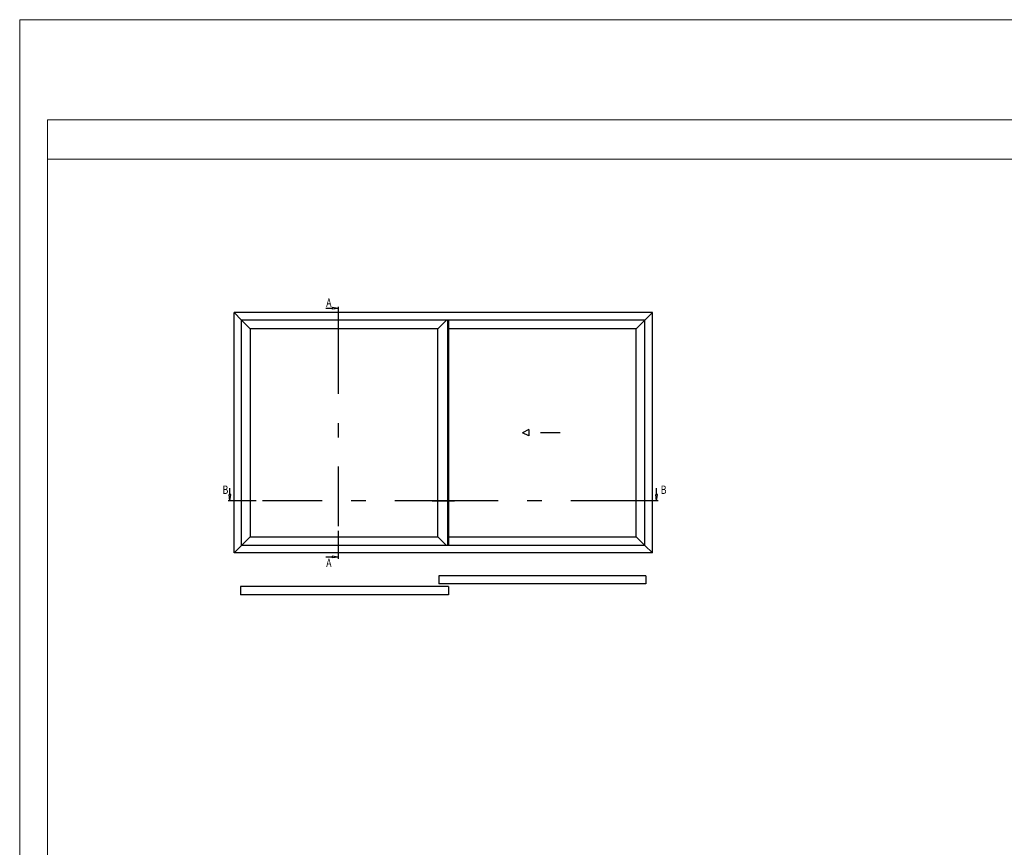
# Model space of a CAD drawing. Extents: x 535 to 2692, y -2076 to 5.
# Drawn here: x 535 to 888, y -980 to -683 of the extents above; entities that cross this region are included whole.
import ezdxf
from ezdxf.enums import TextEntityAlignment as Align

# ---------------------------------------------------------------- set-up
doc = ezdxf.new("R2010")
doc.units = 0
doc.header["$LTSCALE"] = 4.74125
doc.header["$MEASUREMENT"] = 0
doc.linetypes.add('OGLT0', pattern=[10, 4.5, -2.2, 1.1, -2.2])
doc.linetypes.add('OGLT1', pattern=[4, 1.5, -2.5])
doc.layers.get('0').update_dxf_attribs({"linetype": 'CONTINUOUS'})
doc.layers.add('Frame Border', color=1, linetype='CONTINUOUS', lineweight=5)
doc.layers.add('PROFIL', color=7, linetype='CONTINUOUS', lineweight=5)
doc.styles.add('ORGADATA', font='txt', dxfattribs={"oblique": 1})

msp = doc.modelspace()

# ---------------------------------------------------------------- linework, layer by layer
at = {"color": 7, "linetype": 'Continuous'}
for p, q in [((646.75422, -786.22761), (644.50422, -786.22761)), ((649.00422, -786.22761), (646.75422, -785.93139)), ((646.75422, -785.93139), (646.75422, -786.52383)), ((649.00422, -786.22761), (646.75422, -786.52383)), ((761.62377, -787.72761), (611.62377, -787.72761)), ((611.62377, -873.97761), (611.62377, -787.72761)), ((614.32377, -790.42761), (611.62377, -787.72761)), ((617.43627, -793.54011), (614.32377, -790.42761)), ((758.92377, -790.42761), (614.32377, -790.42761)), ((614.32377, -871.27761), (614.32377, -790.42761)), ((684.69252, -793.54011), (687.80502, -790.42761)), ((688.18002, -790.42761), (688.18002, -871.27761)), ((688.18002, -790.42761), (688.18002, -871.27761)), ((688.55502, -790.42761), (688.55502, -871.27761)), ((755.81127, -793.54011), (758.92377, -790.42761)), ((758.92377, -790.42761), (761.62377, -787.72761)), ((758.92377, -871.27761), (758.92377, -790.42761)), ((761.62377, -873.97761), (761.62377, -787.72761)), ((617.43627, -793.54011), (617.43627, -868.16511)), ((684.69252, -793.54011), (617.43627, -793.54011)), ((684.69252, -868.16511), (684.69252, -793.54011)), ((755.81127, -793.54011), (688.55502, -793.54011)), ((688.55502, -793.54011), (688.55502, -868.16511)), ((755.81127, -868.16511), (755.81127, -793.54011)), ((610.12377, -852.97761), (610.12377, -850.72761)), ((763.12377, -852.97761), (763.12377, -850.72761)), ((610.12377, -855.22761), (609.82755, -852.97761)), ((610.41999, -852.97761), (609.82755, -852.97761)), ((610.12377, -855.22761), (610.41999, -852.97761)), ((763.12377, -855.22761), (762.82755, -852.97761)), ((763.41999, -852.97761), (762.82755, -852.97761)), ((763.12377, -855.22761), (763.41999, -852.97761)), ((617.43627, -868.16511), (614.32377, -871.27761)), ((617.43627, -868.16511), (684.69252, -868.16511)), ((684.69252, -868.16511), (687.80502, -871.27761)), ((688.55502, -868.16511), (755.81127, -868.16511)), ((755.81127, -868.16511), (758.92377, -871.27761)), ((614.32377, -871.27761), (611.62377, -873.97761)), ((758.92377, -871.27761), (614.32377, -871.27761)), ((758.92377, -871.27761), (761.62377, -873.97761)), ((761.62377, -873.97761), (611.62377, -873.97761)), ((646.75422, -875.47761), (644.50422, -875.47761)), ((649.00422, -875.47761), (646.75422, -875.18139)), ((646.75422, -875.18139), (646.75422, -875.77383)), ((649.00422, -875.47761), (646.75422, -875.77383)), ((759.29877, -882.16011), (685.06752, -882.16011)), ((685.06752, -882.16011), (685.06752, -885.07386)), ((759.29877, -882.16011), (759.29877, -885.07386)), ((688.55502, -886.04511), (613.94877, -886.04511)), ((613.94877, -886.04511), (613.94877, -888.95886)), ((759.29877, -885.07386), (685.06752, -885.07386)), ((688.55502, -886.04511), (688.55502, -888.95886)), ((688.55502, -888.95886), (613.94877, -888.95886))]:
    msp.add_line(p, q, dxfattribs=at)
at = {"color": 7, "linetype": 'OGLT0'}
for p, q in [((649.00422, -785.66511), (649.00422, -795.60261)), ((649.00422, -795.60261), (649.00422, -866.10261)), ((619.49877, -855.22761), (609.56127, -855.22761)), ((690.61752, -855.22761), (619.49877, -855.22761)), ((682.63002, -855.22761), (690.61752, -855.22761)), ((753.74877, -855.22761), (682.63002, -855.22761)), ((763.68627, -855.22761), (753.74877, -855.22761)), ((649.00422, -866.10261), (649.00422, -876.04011))]:
    msp.add_line(p, q, dxfattribs=at)
at = {"color": 7, "linetype": 'OGLT1'}
for p, q in [((717.33627, -829.72761), (715.08627, -830.85261)), ((717.33627, -829.72761), (717.33627, -831.97761)), ((717.33627, -831.97761), (715.08627, -830.85261)), ((728.58627, -830.85261), (717.33627, -830.85261))]:
    msp.add_line(p, q, dxfattribs=at)
at = {"lineweight": 5}
msp.add_lwpolyline([(1211.29693, -718.61736), (544.74245, -718.61736), (544.74245, -732.61736), (1211.29693, -732.61736)], close=True, dxfattribs=at)
at = {"layer": 'Frame Border', "lineweight": 5}
msp.add_lwpolyline([(534.74245, -1276.61736), (534.74245, -682.61736), (1221.29693, -682.61736), (1221.29693, -1276.61736), (534.74245, -1276.61736)], close=True, dxfattribs=at)
at = {"layer": 'PROFIL', "color": 252, "lineweight": 5}
msp.add_lwpolyline([(544.74245, -732.61736), (1211.29693, -732.61736), (1211.29693, -1252.61736), (544.74245, -1252.61736)], close=True, dxfattribs=at)
at = {"layer": 'PROFIL', "lineweight": 5}
msp.add_lwpolyline([(544.74245, -732.61736), (1211.29693, -732.61736), (1211.29693, -1252.61736), (544.74245, -1252.61736)], close=True, dxfattribs=at)

# ---------------------------------------------------------------- texts
at = {"style": 'ORGADATA', "width": 0.772222}
for s, p in [('A', (646.57589, -785.66511)), ('B', (609.56127, -852.79011)), ('B', (766.69543, -852.79011)), ('A', (646.57589, -879.04011))]:
    msp.add_text(s, height=3, dxfattribs=at).set_placement(p, align=Align.RIGHT)

doc.saveas('drawing.dxf')
